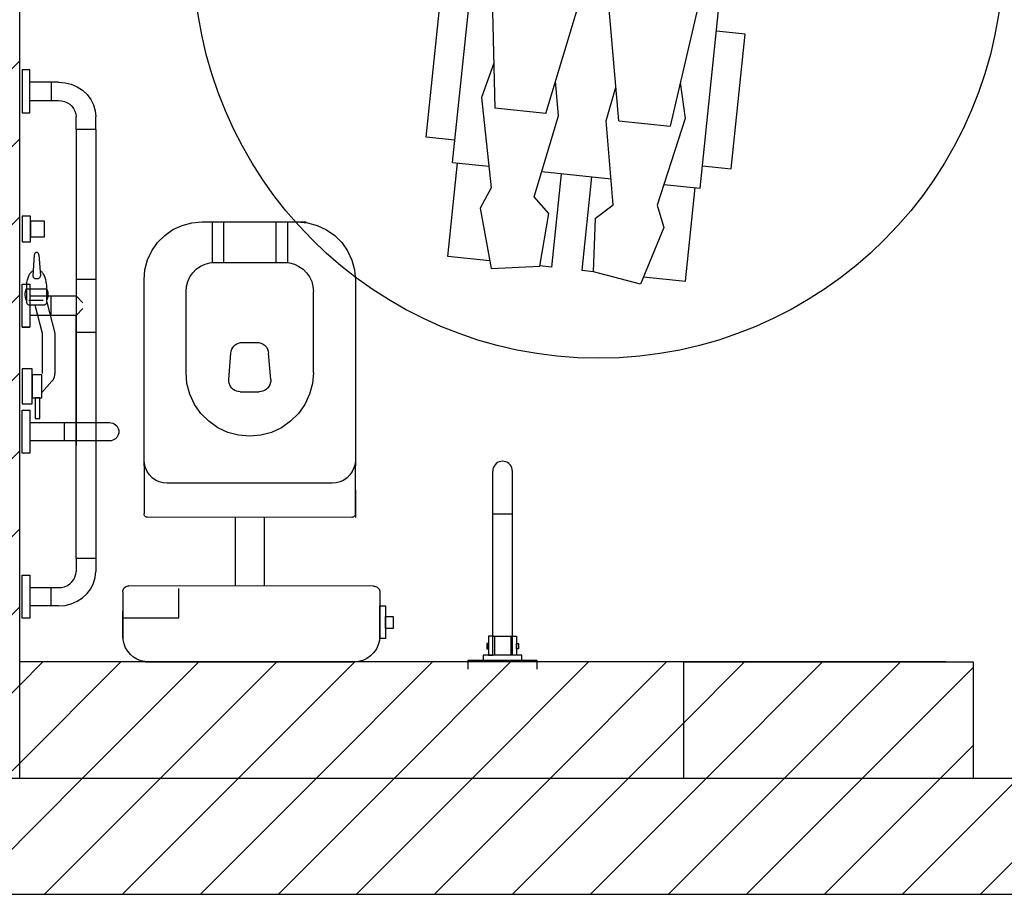
# Model space of a CAD drawing. Units: millimetres. Extents: x -11412 to 125705, y -7917 to 36468.
# Drawn here: x 83357 to 83527, y 25965 to 26116 of the extents above; entities that cross this region are included whole.
import ezdxf

# ---------------------------------------------------------------- set-up
doc = ezdxf.new("R2010")
doc.units = ezdxf.units.MM
for name, color, linetype in [('LINEE PRINCIPALI', 7, 'Continuous'), ('LINEE SECONDARIE', 8, 'Continuous'), ('RETINI', 8, 'Continuous')]:
    doc.layers.add(name, color=color, linetype=linetype)
pattern_1 = [(225, (0, 9349.557), (6.7351921, -6.7351921), [])]

msp = doc.modelspace()

# ---------------------------------------------------------------- hatches: boundary and pattern name
at = {"layer": 'RETINI'}
h = msp.add_hatch(dxfattribs=at)
h.set_pattern_fill('LINE,_O', color=256, scale=3, angle=225)
h.set_pattern_definition(pattern_1)
h.paths.add_polyline_path([(83466.6, 26587.1), (83006.76, 26587.1), (83006.76, 26566.82), (83466.6, 26566.82)])
h.paths.add_polyline_path([(83946.43, 26587.1), (83824.41, 26587.1), (83815.75, 26584.51), (83815.75, 26587.1), (83526.84, 26587.1), (83526.84, 26566.82), (83946.43, 26566.82)])
h.paths.add_polyline_path([(84261.94, 26587), (84261.94, 26587), (84025.74, 26587.09), (84025.74, 26584.6), (84017.24, 26587.1), (84006.37, 26587.1), (84006.37, 26566.82), (84261.94, 26566.82)])
h.paths.add_polyline_path([(83946.43, 25984.64), (83146.62, 25984.64), (83146.62, 25964.65), (83946.43, 25964.65)])
h.paths.add_polyline_path([(83146.62, 26566.82), (83126.93, 26566.82), (83126.93, 25964.8), (83146.62, 25964.8)])
h.paths.add_polyline_path([(83126.93, 26314.1), (83126.93, 26356.01)], flags=17)
h = msp.add_hatch(dxfattribs=at)
h.set_pattern_fill('LINE,_O', color=256, scale=3, angle=225)
h.set_pattern_definition(pattern_1)
h.paths.add_polyline_path([(83261.6, 26094.64), (83231.62, 26094.64), (83231.62, 26084.64), (83241.6, 26084.64), (83241.6, 25984.64), (83251.6, 25984.64), (83251.6, 26084.64), (83261.6, 26084.64)])
h.paths.add_polyline_path([(83356.57, 26289.22), (83346.57, 26289.22), (83346.57, 26094.64), (83336.6, 26094.64), (83336.6, 26084.64), (83346.57, 26084.64), (83346.57, 25984.64), (83356.57, 25984.64)])
h.paths.add_polyline_path([(83156.62, 26094.64), (83146.62, 26094.64), (83146.62, 26084.64), (83156.62, 26084.64)])
h.paths.add_polyline_path([(83156.62, 26264.22), (83146.62, 26264.22), (83146.62, 26254.22), (83156.62, 26254.22)], flags=17)
h.paths.add_polyline_path([(83251.6, 26374.22), (83346.57, 26374.22), (83346.57, 26364.22), (83356.57, 26364.22), (83356.57, 26374.22), (83441.21, 26374.22), (83441.21, 26384.22), (83256.62, 26384.22), (83256.62, 26389.21), (83246.62, 26389.21), (83246.62, 26384.22), (83146.62, 26384.22), (83146.62, 26374.22), (83241.6, 26374.22), (83241.6, 26264.22), (83231.62, 26264.22), (83231.62, 26254.22), (83251.6, 26254.22)])
h.paths.add_polyline_path([(83256.62, 26481.82), (83246.62, 26481.82), (83246.62, 26476.86), (83146.62, 26476.86), (83146.62, 26466.86), (83246.62, 26466.86), (83246.62, 26464.21), (83256.62, 26464.21)])
h.paths.add_polyline_path([(83256.62, 26566.82), (83246.62, 26566.82), (83246.62, 26556.82), (83256.62, 26556.82)])
h.paths.add_polyline_path([(83426.21, 26566.82), (83416.21, 26566.82), (83416.21, 26556.82), (83426.21, 26556.82)])
h = msp.add_hatch(dxfattribs=at)
h.set_pattern_fill('LINE,_O', color=256, scale=3, angle=225)
h.set_pattern_definition(pattern_1)
h.paths.add_polyline_path([(83471.3, 26004.76), (83414.27, 26004.76), (83414.27, 26004.76), (83378.32, 26004.76), (83356.57, 26004.76), (83356.57, 25984.64), (83471.3, 25984.64)])
h = msp.add_hatch(dxfattribs=at)
h.set_pattern_fill('LINE,_O', color=256, scale=3, angle=225)
h.set_pattern_definition(pattern_1)
edge = h.paths.add_edge_path()
edge.add_line((83521.25, 25984.64), (83471.3, 25984.64))
edge.add_line((83471.3, 25984.64), (83471.3, 26004.76))
edge.add_line((83471.3, 26004.76), (83521.25, 26004.76))
edge.add_line((83521.25, 26004.76), (83521.25, 25984.64))
edge.add_line((83521.25, 25984.64), (83471.3, 25984.64))

# ---------------------------------------------------------------- linework, layer by layer
for p, q in [((83431.34, 26091.01), (83437.05, 26146.03)), ((83474.1, 26086.57), (83479.82, 26141.59)), ((83437.88, 26133.6), (83438.63, 26100.39)), ((83447.46, 26099.47), (83457.17, 26131.6)), ((83460.07, 26098.16), (83457.17, 26131.6)), ((83476.46, 26129.59), (83468.89, 26097.24)), ((83426.8, 26095.37), (83429.22, 26118.62)), ((83481.85, 26113.15), (83476.92, 26113.66)), ((83479.44, 26089.9), (83481.85, 26113.15)), ((83438.46, 26108.14), (83436.33, 26102.24)), ((83449.63, 26099.05), (83449.14, 26105.05)), ((83457.86, 26098.2), (83459.56, 26103.97)), ((83470.66, 26104.79), (83471.52, 26098.58)), ((83436.33, 26102.24), (83438.02, 26086.61)), ((83447.46, 26099.47), (83438.63, 26100.39)), ((83445.44, 26085.09), (83449.63, 26099.05)), ((83459.08, 26083.67), (83457.86, 26098.2)), ((83460.07, 26098.16), (83468.89, 26097.24)), ((83471.52, 26098.58), (83466.66, 26083.63)), ((83431.74, 26094.85), (83426.8, 26095.37)), ((83430.51, 26074.79), (83432.19, 26090.92)), ((83474.5, 26090.41), (83479.44, 26089.9)), ((83450.1, 26089.06), (83448.43, 26072.92)), ((83455.34, 26088.52), (83453.66, 26072.38)), ((83438.02, 26086.61), (83436.12, 26083.08)), ((83447.94, 26082.21), (83445.44, 26085.09)), ((83471.58, 26070.52), (83473.26, 26086.66)), ((83456.05, 26081.37), (83459.08, 26083.67)), ((83466.66, 26083.63), (83467.8, 26079.79)), ((83436.12, 26083.08), (83438.02, 26072.69)), ((83446.41, 26073.08), (83447.94, 26082.21)), ((83455.67, 26072.12), (83456.05, 26081.37)), ((83467.8, 26079.79), (83463.8, 26070.01)), ((83437.77, 26074.03), (83430.51, 26074.79)), ((83438.02, 26072.69), (83446.41, 26073.08)), ((83448.43, 26072.92), (83446.42, 26073.13)), ((83453.66, 26072.38), (83455.67, 26072.17)), ((83463.8, 26070.01), (83455.67, 26072.12)), ((83464.32, 26071.27), (83471.58, 26070.52))]:
    msp.add_line(p, q)
at = {"ltscale": 0.1}
for p, q in [((83431.34, 26091.01), (83437.61, 26090.36)), ((83446.74, 26089.41), (83458.7, 26088.17)), ((83467.83, 26087.22), (83474.1, 26086.57))]:
    msp.add_line(p, q, dxfattribs=at)
msp.add_circle((83456.51, 26127.11), 69.91, dxfattribs=at)
at = {"layer": 'LINEE PRINCIPALI'}
for p, q in [((83356.57, 25984.64), (83356.57, 26289.22)), ((83516.55, 26004.76), (83356.57, 26004.76))]:
    msp.add_line(p, q, dxfattribs=at)
at = {"layer": 'LINEE PRINCIPALI', "linetype": 'Continuous'}
msp.add_lwpolyline([(83521.25, 25984.64), (83471.3, 25984.64), (83471.3, 26004.76), (83521.25, 26004.76), (83521.25, 25984.64), (83471.3, 25984.64)], dxfattribs=at)
msp.add_lwpolyline([(83946.43, 25984.64), (83146.62, 25984.64), (83146.62, 25964.65), (83946.43, 25964.65)], close=True, dxfattribs=at)
at = {"layer": 'LINEE SECONDARIE'}
for p, q in [((83358.3, 26106.98), (83357, 26106.98)), ((83357, 26106.98), (83357, 26099.56)), ((83358.3, 26099.56), (83358.3, 26106.98)), ((83363.3, 26104.85), (83358.4, 26104.85)), ((83362, 26104.85), (83362, 26101.69)), ((83363.3, 26104.85), (83364.41, 26104.76)), ((83364.41, 26104.76), (83365.49, 26104.49)), ((83365.49, 26104.49), (83366.5, 26104.05)), ((83366.5, 26104.05), (83367.41, 26103.46)), ((83367.41, 26103.46), (83368.2, 26102.73)), ((83368.2, 26102.73), (83368.84, 26101.88)), ((83358.4, 26101.69), (83363.3, 26101.69)), ((83363.3, 26101.69), (83363.82, 26101.65)), ((83363.82, 26101.65), (83364.32, 26101.53)), ((83364.32, 26101.53), (83364.8, 26101.32)), ((83364.8, 26101.32), (83365.22, 26101.04)), ((83365.22, 26101.04), (83365.59, 26100.7)), ((83365.59, 26100.7), (83365.89, 26100.3)), ((83368.84, 26101.88), (83369.31, 26100.94)), ((83369.31, 26100.94), (83369.6, 26099.94)), ((83357, 26099.56), (83358.3, 26099.56)), ((83365.89, 26100.3), (83366.12, 26099.86)), ((83366.12, 26099.86), (83366.25, 26099.39)), ((83366.25, 26099.39), (83366.3, 26098.91)), ((83366.3, 26096.68), (83366.3, 26098.91)), ((83369.6, 26099.94), (83369.7, 26098.91)), ((83369.7, 26096.68), (83369.7, 26098.91)), ((83369.7, 26096.68), (83366.3, 26096.68)), ((83366.31, 26096.68), (83366.31, 26042.11)), ((83369.7, 26096.68), (83369.7, 26023.01)), ((83357, 26081.71), (83357, 26077.31)), ((83358.44, 26081.71), (83357, 26081.71)), ((83358.44, 26077.31), (83358.44, 26081.71)), ((83358.44, 26080.85), (83358.44, 26078.17)), ((83360.88, 26080.85), (83358.44, 26080.85)), ((83360.88, 26078.17), (83360.88, 26080.85)), ((83383.05, 26079.4), (83384.63, 26080.13)), ((83384.63, 26080.13), (83386.31, 26080.58)), ((83386.31, 26080.58), (83388.05, 26080.73)), ((83388.05, 26080.73), (83406.05, 26080.73)), ((83389.8, 26080.73), (83389.8, 26073.73)), ((83391.8, 26080.73), (83391.8, 26073.73)), ((83400.8, 26080.73), (83400.8, 26073.73)), ((83402.8, 26080.73), (83402.8, 26073.73)), ((83404.55, 26080.73), (83406.28, 26080.58)), ((83406.28, 26080.58), (83407.97, 26080.13)), ((83407.97, 26080.13), (83409.55, 26079.39)), ((83380.39, 26077.16), (83381.62, 26078.4)), ((83381.62, 26078.4), (83383.05, 26079.4)), ((83409.55, 26079.39), (83410.98, 26078.4)), ((83410.98, 26078.4), (83412.21, 26077.16)), ((83357, 26077.31), (83358.44, 26077.31)), ((83358.44, 26078.17), (83360.88, 26078.17)), ((83379.39, 26075.74), (83380.39, 26077.16)), ((83412.21, 26077.16), (83413.21, 26075.73)), ((83359.1, 26075.06), (83358.85, 26071.45)), ((83359.11, 26075.13), (83359.1, 26075.06)), ((83359.13, 26075.19), (83359.11, 26075.13)), ((83359.15, 26075.26), (83359.13, 26075.19)), ((83359.19, 26075.31), (83359.15, 26075.26)), ((83359.24, 26075.36), (83359.19, 26075.31)), ((83359.3, 26075.4), (83359.24, 26075.36)), ((83359.36, 26075.43), (83359.3, 26075.4)), ((83359.43, 26075.45), (83359.36, 26075.43)), ((83359.5, 26075.45), (83359.43, 26075.45)), ((83359.56, 26075.45), (83359.5, 26075.45)), ((83359.63, 26075.43), (83359.56, 26075.45)), ((83359.69, 26075.4), (83359.63, 26075.43)), ((83359.75, 26075.36), (83359.69, 26075.4)), ((83359.8, 26075.31), (83359.75, 26075.36)), ((83359.84, 26075.26), (83359.8, 26075.31)), ((83359.87, 26075.19), (83359.84, 26075.26)), ((83359.88, 26075.13), (83359.87, 26075.19)), ((83359.89, 26075.06), (83359.88, 26075.13)), ((83359.89, 26075.06), (83360.15, 26071.45)), ((83378.65, 26074.16), (83379.39, 26075.74)), ((83413.21, 26075.73), (83413.94, 26074.15)), ((83378.2, 26072.47), (83378.65, 26074.16)), ((83387.8, 26073.07), (83388.59, 26073.43)), ((83388.59, 26073.43), (83389.43, 26073.66)), ((83389.43, 26073.66), (83390.3, 26073.73)), ((83389.8, 26073.73), (83402.8, 26073.73)), ((83402.3, 26073.73), (83403.17, 26073.66)), ((83403.17, 26073.66), (83404.01, 26073.43)), ((83404.01, 26073.43), (83404.8, 26073.06)), ((83413.94, 26074.15), (83414.4, 26072.47)), ((83358.15, 26071.4), (83358.22, 26071.55)), ((83358.22, 26071.55), (83358.29, 26071.69)), ((83358.29, 26071.69), (83358.37, 26071.82)), ((83358.37, 26071.82), (83358.46, 26071.94)), ((83358.46, 26071.94), (83358.55, 26072.05)), ((83358.55, 26072.05), (83358.64, 26072.14)), ((83358.64, 26072.14), (83358.74, 26072.23)), ((83358.74, 26072.23), (83358.85, 26072.31)), ((83360.25, 26072.23), (83360.15, 26072.31)), ((83360.35, 26072.14), (83360.25, 26072.23)), ((83360.44, 26072.05), (83360.35, 26072.14)), ((83360.53, 26071.94), (83360.44, 26072.05)), ((83360.62, 26071.82), (83360.53, 26071.94)), ((83360.7, 26071.69), (83360.62, 26071.82)), ((83360.77, 26071.55), (83360.7, 26071.69)), ((83360.85, 26071.4), (83360.77, 26071.55)), ((83369.7, 26072.57), (83369.7, 26022.61)), ((83378.05, 26070.74), (83378.2, 26072.47)), ((83385.97, 26071.23), (83386.47, 26071.95)), ((83386.47, 26071.95), (83387.08, 26072.57)), ((83387.08, 26072.57), (83387.8, 26073.07)), ((83404.8, 26073.06), (83405.51, 26072.57)), ((83405.51, 26072.57), (83406.13, 26071.95)), ((83406.13, 26071.95), (83406.63, 26071.23)), ((83414.4, 26072.47), (83414.55, 26070.73)), ((83357, 26069.98), (83358.3, 26069.98)), ((83357, 26062.56), (83357, 26069.98)), ((83357, 26069.98), (83358.3, 26069.98)), ((83357.75, 26069.86), (83357.78, 26070.09)), ((83357.75, 26069.86), (83357.75, 26066.9)), ((83357.78, 26070.09), (83357.82, 26070.3)), ((83357.82, 26070.3), (83357.86, 26070.51)), ((83357.86, 26070.51), (83357.91, 26070.71)), ((83357.91, 26070.71), (83357.96, 26070.9)), ((83357.96, 26070.9), (83358.02, 26071.08)), ((83358.02, 26071.08), (83358.08, 26071.24)), ((83358.08, 26071.24), (83358.15, 26071.4)), ((83358.3, 26069.98), (83358.3, 26062.56)), ((83358.85, 26071.45), (83358.85, 26071.36)), ((83358.85, 26071.36), (83358.88, 26071.28)), ((83358.88, 26071.28), (83358.91, 26071.2)), ((83358.91, 26071.2), (83358.96, 26071.13)), ((83358.96, 26071.13), (83359.02, 26071.06)), ((83359.02, 26071.06), (83359.1, 26071.01)), ((83359.1, 26071.01), (83359.18, 26070.98)), ((83359.18, 26070.98), (83359.26, 26070.95)), ((83359.26, 26070.95), (83359.35, 26070.95)), ((83359.35, 26070.95), (83359.65, 26070.95)), ((83359.65, 26070.95), (83359.73, 26070.95)), ((83359.73, 26070.95), (83359.82, 26070.98)), ((83359.82, 26070.98), (83359.9, 26071.01)), ((83359.9, 26071.01), (83359.97, 26071.06)), ((83359.97, 26071.06), (83360.03, 26071.13)), ((83360.03, 26071.13), (83360.08, 26071.2)), ((83360.08, 26071.2), (83360.12, 26071.28)), ((83360.12, 26071.28), (83360.14, 26071.36)), ((83360.14, 26071.36), (83360.15, 26071.45)), ((83360.91, 26071.24), (83360.85, 26071.4)), ((83360.97, 26071.08), (83360.91, 26071.24)), ((83361.03, 26070.9), (83360.97, 26071.08)), ((83361.08, 26070.71), (83361.03, 26070.9)), ((83361.13, 26070.51), (83361.08, 26070.71)), ((83361.17, 26070.3), (83361.13, 26070.51)), ((83361.21, 26070.09), (83361.17, 26070.3)), ((83361.25, 26069.86), (83361.21, 26070.09)), ((83361.25, 26066.9), (83361.25, 26069.86)), ((83366.31, 26070.83), (83369.7, 26070.83)), ((83369.7, 26070.77), (83369.7, 26061.77)), ((83378.05, 26038.64), (83378.05, 26070.74)), ((83385.37, 26069.6), (83385.6, 26070.45)), ((83385.6, 26070.45), (83385.97, 26071.23)), ((83406.63, 26071.23), (83407, 26070.44)), ((83407, 26070.44), (83407.22, 26069.6)), ((83414.55, 26070.73), (83414.55, 26038.63)), ((83357.5, 26068.68), (83357.45, 26068.38)), ((83357.45, 26068.38), (83357.45, 26068.07)), ((83357.45, 26068.07), (83357.49, 26067.76)), ((83357.6, 26068.98), (83357.5, 26068.68)), ((83357.75, 26069.25), (83357.6, 26068.98)), ((83357.75, 26069.21), (83361.25, 26069.21)), ((83361.25, 26069.21), (83361.25, 26069.21)), ((83361.39, 26068.9), (83361.25, 26069.21)), ((83361.47, 26068.56), (83361.39, 26068.9)), ((83361.5, 26068.22), (83361.47, 26068.56)), ((83361.48, 26067.87), (83361.5, 26068.22)), ((83385.3, 26068.73), (83385.37, 26069.6)), ((83385.3, 26054.73), (83385.3, 26068.73)), ((83407.22, 26069.6), (83407.3, 26068.73)), ((83407.3, 26054.73), (83407.3, 26068.73)), ((83357.49, 26067.76), (83357.59, 26067.46)), ((83357.59, 26067.46), (83357.73, 26067.19)), ((83357.75, 26066.9), (83357.75, 26066.82)), ((83357.75, 26066.82), (83357.78, 26066.73)), ((83357.78, 26066.73), (83357.81, 26066.65)), ((83357.81, 26066.65), (83357.86, 26066.58)), ((83357.86, 26066.58), (83357.92, 26066.52)), ((83357.92, 26066.52), (83358, 26066.47)), ((83358, 26066.47), (83358.08, 26066.43)), ((83358.08, 26066.43), (83358.16, 26066.41)), ((83358.15, 26067.2), (83360.65, 26067.2)), ((83358.16, 26066.41), (83358.25, 26066.4)), ((83358.25, 26066.4), (83360.75, 26066.4)), ((83358.3, 26067.97), (83366.3, 26067.97)), ((83359.18, 26066.4), (83360.46, 26061.51)), ((83360.75, 26066.4), (83360.83, 26066.41)), ((83360.83, 26066.41), (83360.92, 26066.43)), ((83360.92, 26066.43), (83361, 26066.47)), ((83361, 26066.47), (83361.07, 26066.52)), ((83361.07, 26066.52), (83361.13, 26066.58)), ((83361.13, 26066.58), (83361.18, 26066.65)), ((83361.18, 26066.65), (83361.22, 26066.73)), ((83361.22, 26066.73), (83361.24, 26066.82)), ((83361.24, 26066.82), (83361.25, 26066.9)), ((83361.25, 26066.9), (83362.66, 26061.51)), ((83361.26, 26067.22), (83361.4, 26067.53)), ((83361.4, 26067.53), (83361.48, 26067.87)), ((83362, 26064.57), (83362, 26067.97)), ((83366.3, 26067.97), (83367.5, 26066.77)), ((83366.3, 26064.57), (83367.5, 26065.77)), ((83366.3, 26064.57), (83358.3, 26064.57)), ((83366.3, 26022.61), (83366.3, 26064.57)), ((83357, 26062.56), (83358.3, 26062.56)), ((83358.3, 26062.56), (83357, 26062.56)), ((83360.46, 26061.51), (83360.46, 26054.58)), ((83362.66, 26061.51), (83362.66, 26054.58)), ((83366.3, 26061.71), (83369.7, 26061.71)), ((83393.81, 26059.51), (83394.09, 26059.69)), ((83394.09, 26059.69), (83394.39, 26059.83)), ((83394.39, 26059.83), (83394.71, 26059.91)), ((83394.71, 26059.91), (83395.04, 26059.93)), ((83395.04, 26059.93), (83395.04, 26059.93)), ((83395.04, 26059.93), (83397.56, 26059.93)), ((83397.56, 26059.93), (83397.89, 26059.91)), ((83397.89, 26059.91), (83398.21, 26059.83)), ((83398.21, 26059.83), (83398.51, 26059.69)), ((83398.51, 26059.69), (83398.79, 26059.51)), ((83392.67, 26053.53), (83393.04, 26058.1)), ((83393.04, 26058.1), (83393.1, 26058.42)), ((83393.1, 26058.42), (83393.21, 26058.74)), ((83393.21, 26058.74), (83393.36, 26059.03)), ((83393.36, 26059.03), (83393.57, 26059.29)), ((83393.57, 26059.29), (83393.81, 26059.51)), ((83398.79, 26059.51), (83399.03, 26059.29)), ((83399.03, 26059.29), (83399.23, 26059.03)), ((83399.23, 26059.03), (83399.39, 26058.74)), ((83399.39, 26058.74), (83399.5, 26058.42)), ((83399.5, 26058.42), (83399.55, 26058.1)), ((83399.92, 26053.53), (83399.55, 26058.1)), ((83399.55, 26058.1), (83399.55, 26058.1)), ((83357, 26055.35), (83357, 26049.35)), ((83358.73, 26055.35), (83357, 26055.35)), ((83358.73, 26049.35), (83358.73, 26055.35)), ((83362.64, 26054.29), (83362.66, 26054.58)), ((83385.46, 26052.82), (83385.3, 26054.73)), ((83407.3, 26054.73), (83407.13, 26052.82)), ((83358.73, 26054.34), (83358.73, 26050.36)), ((83360.37, 26054.34), (83358.73, 26054.34)), ((83360.37, 26050.36), (83360.37, 26054.34)), ((83362.14, 26053.24), (83360.37, 26051.29)), ((83362.14, 26053.24), (83362.33, 26053.47)), ((83362.33, 26053.47), (83362.47, 26053.73)), ((83362.47, 26053.73), (83362.58, 26054)), ((83362.58, 26054), (83362.64, 26054.29)), ((83385.96, 26050.97), (83385.46, 26052.82)), ((83392.67, 26053.53), (83392.67, 26053.53)), ((83392.68, 26053.21), (83392.67, 26053.53)), ((83392.74, 26052.89), (83392.68, 26053.21)), ((83392.85, 26052.58), (83392.74, 26052.89)), ((83399.86, 26052.89), (83399.75, 26052.58)), ((83399.92, 26053.21), (83399.86, 26052.89)), ((83399.92, 26053.53), (83399.92, 26053.21)), ((83407.13, 26052.82), (83406.63, 26050.97)), ((83393, 26052.3), (83392.85, 26052.58)), ((83393.2, 26052.05), (83393, 26052.3)), ((83393.44, 26051.83), (83393.2, 26052.05)), ((83393.71, 26051.65), (83393.44, 26051.83)), ((83394.01, 26051.52), (83393.71, 26051.65)), ((83394.32, 26051.44), (83394.01, 26051.52)), ((83394.64, 26051.41), (83394.32, 26051.44)), ((83394.64, 26051.41), (83397.95, 26051.41)), ((83398.27, 26051.44), (83397.95, 26051.41)), ((83397.95, 26051.41), (83397.95, 26051.41)), ((83398.58, 26051.52), (83398.27, 26051.44)), ((83398.88, 26051.65), (83398.58, 26051.52)), ((83399.15, 26051.83), (83398.88, 26051.65)), ((83399.39, 26052.05), (83399.15, 26051.83)), ((83399.59, 26052.3), (83399.39, 26052.05)), ((83399.75, 26052.58), (83399.59, 26052.3)), ((83357, 26049.35), (83358.73, 26049.35)), ((83358.73, 26050.36), (83360.37, 26050.36)), ((83359.27, 26050.36), (83359.27, 26046.82)), ((83360.07, 26050.36), (83359.27, 26050.36)), ((83360.07, 26046.82), (83360.07, 26050.36)), ((83386.77, 26049.23), (83385.96, 26050.97)), ((83406.63, 26050.97), (83405.82, 26049.23)), ((83357, 26040.8), (83357, 26048.22)), ((83357, 26048.22), (83358.3, 26048.22)), ((83358.3, 26048.22), (83358.3, 26040.8)), ((83387.87, 26047.66), (83386.77, 26049.23)), ((83389.23, 26046.31), (83387.87, 26047.66)), ((83404.72, 26047.66), (83403.37, 26046.31)), ((83405.82, 26049.23), (83404.72, 26047.66)), ((83358.4, 26046.09), (83372.12, 26046.09)), ((83359.27, 26046.82), (83360.07, 26046.82)), ((83364.3, 26042.93), (83364.3, 26046.09)), ((83372.12, 26046.09), (83372.39, 26046.07)), ((83372.39, 26046.07), (83372.66, 26045.99)), ((83372.66, 26045.99), (83372.91, 26045.88)), ((83390.8, 26045.21), (83389.23, 26046.31)), ((83403.37, 26046.31), (83401.8, 26045.21)), ((83372.91, 26045.88), (83373.13, 26045.72)), ((83373.13, 26045.72), (83373.33, 26045.53)), ((83373.33, 26045.53), (83373.49, 26045.3)), ((83373.49, 26045.3), (83373.6, 26045.05)), ((83373.6, 26045.05), (83373.67, 26044.79)), ((83373.67, 26044.79), (83373.7, 26044.51)), ((83373.7, 26044.51), (83373.67, 26044.24)), ((83392.53, 26044.4), (83390.8, 26045.21)), ((83394.39, 26043.9), (83392.53, 26044.4)), ((83400.06, 26044.4), (83398.21, 26043.9)), ((83401.8, 26045.21), (83400.06, 26044.4)), ((83372.12, 26042.93), (83358.3, 26042.93)), ((83372.39, 26042.96), (83372.12, 26042.93)), ((83372.12, 26042.93), (83372.12, 26042.93)), ((83372.66, 26043.03), (83372.39, 26042.96)), ((83372.91, 26043.15), (83372.66, 26043.03)), ((83373.13, 26043.3), (83372.91, 26043.15)), ((83373.33, 26043.5), (83373.13, 26043.3)), ((83373.49, 26043.72), (83373.33, 26043.5)), ((83373.6, 26043.97), (83373.49, 26043.72)), ((83373.67, 26044.24), (83373.6, 26043.97)), ((83396.3, 26043.73), (83394.39, 26043.9)), ((83398.21, 26043.9), (83396.3, 26043.73)), ((83358.3, 26040.8), (83357, 26040.8)), ((83378.11, 26038.94), (83378.05, 26039.64)), ((83414.55, 26039.63), (83414.49, 26038.94)), ((83439.12, 26039.19), (83438.88, 26039.02)), ((83439.39, 26039.32), (83439.12, 26039.19)), ((83439.67, 26039.4), (83439.39, 26039.32)), ((83439.97, 26039.42), (83439.67, 26039.4)), ((83440.27, 26039.4), (83439.97, 26039.42)), ((83440.55, 26039.32), (83440.27, 26039.4)), ((83440.82, 26039.19), (83440.55, 26039.32)), ((83441.06, 26039.02), (83440.82, 26039.19)), ((83378.05, 26038.64), (83378.05, 26030.34)), ((83378.29, 26038.27), (83378.11, 26038.94)), ((83378.58, 26037.63), (83378.29, 26038.27)), ((83378.98, 26037.06), (83378.58, 26037.63)), ((83414.01, 26037.63), (83413.61, 26037.06)), ((83414.31, 26038.27), (83414.01, 26037.63)), ((83414.49, 26038.94), (83414.31, 26038.27)), ((83414.55, 26030.33), (83414.55, 26038.63)), ((83438.3, 26038.02), (83438.27, 26037.72)), ((83438.27, 26030.35), (83438.27, 26037.72)), ((83438.37, 26038.3), (83438.3, 26038.02)), ((83438.5, 26038.57), (83438.37, 26038.3)), ((83438.67, 26038.81), (83438.5, 26038.57)), ((83438.88, 26039.02), (83438.67, 26038.81)), ((83441.27, 26038.81), (83441.06, 26039.02)), ((83441.44, 26038.57), (83441.27, 26038.81)), ((83441.57, 26038.3), (83441.44, 26038.57)), ((83441.64, 26038.02), (83441.57, 26038.3)), ((83441.67, 26037.72), (83441.64, 26038.02)), ((83441.67, 26030.35), (83441.67, 26037.72)), ((83379.48, 26036.57), (83378.98, 26037.06)), ((83380.05, 26036.17), (83379.48, 26036.57)), ((83380.68, 26035.88), (83380.05, 26036.17)), ((83381.35, 26035.7), (83380.68, 26035.88)), ((83411.91, 26035.88), (83411.24, 26035.7)), ((83412.55, 26036.17), (83411.91, 26035.88)), ((83413.12, 26036.57), (83412.55, 26036.17)), ((83413.61, 26037.06), (83413.12, 26036.57)), ((83378.05, 26034.49), (83378.05, 26030.34)), ((83382.05, 26035.63), (83381.35, 26035.7)), ((83410.55, 26035.63), (83382.05, 26035.63)), ((83411.24, 26035.7), (83410.55, 26035.63)), ((83414.55, 26034.48), (83414.55, 26029.73)), ((83378.06, 26030.23), (83378.05, 26030.34)), ((83378.08, 26030.13), (83378.06, 26030.23)), ((83378.13, 26030.04), (83378.08, 26030.13)), ((83378.19, 26029.95), (83378.13, 26030.04)), ((83378.26, 26029.88), (83378.19, 26029.95)), ((83378.35, 26029.82), (83378.26, 26029.88)), ((83378.44, 26029.77), (83378.35, 26029.82)), ((83378.54, 26029.74), (83378.44, 26029.77)), ((83378.65, 26029.74), (83378.54, 26029.74)), ((83413.95, 26029.73), (83378.65, 26029.74)), ((83393.8, 26029.73), (83393.8, 26017.86)), ((83398.8, 26029.73), (83398.8, 26017.86)), ((83414.05, 26029.74), (83413.95, 26029.73)), ((83414.15, 26029.77), (83414.05, 26029.74)), ((83414.25, 26029.82), (83414.15, 26029.77)), ((83414.33, 26029.88), (83414.25, 26029.82)), ((83414.41, 26029.95), (83414.33, 26029.88)), ((83414.47, 26030.03), (83414.41, 26029.95)), ((83414.51, 26030.13), (83414.47, 26030.03)), ((83414.54, 26030.23), (83414.51, 26030.13)), ((83414.55, 26030.33), (83414.54, 26030.23)), ((83438.27, 26030.35), (83441.67, 26030.35)), ((83438.27, 26005.96), (83438.27, 26030.35)), ((83441.67, 26005.96), (83441.67, 26030.35)), ((83366.3, 26022.61), (83366.3, 26020.38)), ((83369.7, 26022.61), (83366.3, 26022.61)), ((83369.7, 26022.61), (83369.7, 26020.38)), ((83357, 26012.31), (83357, 26019.73)), ((83357, 26019.73), (83358.3, 26019.73)), ((83358.3, 26019.73), (83358.3, 26012.31)), ((83365.6, 26018.59), (83365.9, 26018.99)), ((83365.9, 26018.99), (83366.12, 26019.43)), ((83366.12, 26019.43), (83366.25, 26019.9)), ((83366.25, 26019.9), (83366.3, 26020.38)), ((83369.31, 26018.35), (83369.6, 26019.35)), ((83369.6, 26019.35), (83369.7, 26020.38)), ((83358.4, 26017.6), (83363.3, 26017.6)), ((83362, 26014.44), (83362, 26017.6)), ((83363.3, 26017.6), (83363.82, 26017.64)), ((83363.82, 26017.64), (83364.32, 26017.76)), ((83364.32, 26017.76), (83364.8, 26017.97)), ((83364.8, 26017.97), (83365.23, 26018.25)), ((83365.23, 26018.25), (83365.6, 26018.59)), ((83368.2, 26016.56), (83368.84, 26017.41)), ((83368.84, 26017.41), (83369.31, 26018.35)), ((83374.37, 26016.89), (83374.39, 26017.05)), ((83374.39, 26017.05), (83374.43, 26017.21)), ((83374.43, 26017.21), (83374.49, 26017.36)), ((83374.49, 26017.36), (83374.58, 26017.5)), ((83374.58, 26017.5), (83374.69, 26017.62)), ((83374.69, 26017.62), (83374.82, 26017.72)), ((83374.82, 26017.72), (83374.96, 26017.8)), ((83374.96, 26017.8), (83375.12, 26017.85)), ((83375.12, 26017.85), (83375.28, 26017.88)), ((83375.28, 26017.88), (83375.44, 26017.88)), ((83417.7, 26017.84), (83375.44, 26017.88)), ((83384.07, 26012.41), (83384.07, 26017.46)), ((83417.7, 26017.84), (83417.87, 26017.84)), ((83417.87, 26017.84), (83418.03, 26017.81)), ((83418.03, 26017.81), (83418.18, 26017.76)), ((83418.18, 26017.76), (83418.33, 26017.68)), ((83418.33, 26017.68), (83418.45, 26017.57)), ((83418.45, 26017.57), (83418.56, 26017.45)), ((83418.56, 26017.45), (83418.65, 26017.32)), ((83418.65, 26017.32), (83418.72, 26017.17)), ((83418.72, 26017.17), (83418.76, 26017.01)), ((83366.5, 26015.24), (83367.41, 26015.83)), ((83367.41, 26015.83), (83368.2, 26016.56)), ((83374.37, 26016.89), (83374.37, 26009.26)), ((83418.76, 26017.01), (83418.77, 26016.84)), ((83418.77, 26016.84), (83418.77, 26008.81)), ((83363.3, 26014.44), (83358.4, 26014.44)), ((83363.3, 26014.44), (83364.41, 26014.53)), ((83364.41, 26014.53), (83365.49, 26014.8)), ((83365.49, 26014.8), (83366.5, 26015.24)), ((83374.37, 26014.06), (83374.37, 26008.66)), ((83418.77, 26014.46), (83419.77, 26014.46)), ((83418.77, 26008.81), (83418.77, 26014.46)), ((83418.77, 26014.06), (83418.77, 26009.26)), ((83419.77, 26014.46), (83419.77, 26008.81)), ((83358.3, 26012.31), (83357, 26012.31)), ((83374.37, 26013.22), (83374.37, 26013.56)), ((83374.37, 26008.86), (83374.37, 26013.22)), ((83374.37, 26012.41), (83384.07, 26012.41)), ((83419.77, 26012.61), (83421.07, 26012.61)), ((83419.77, 26010.56), (83419.77, 26012.61)), ((83421.07, 26012.61), (83421.07, 26010.56)), ((83421.07, 26010.56), (83419.77, 26010.56)), ((83374.43, 26008.56), (83374.37, 26009.26)), ((83374.37, 26009.26), (83374.37, 26008.86)), ((83374.59, 26007.88), (83374.43, 26008.56)), ((83418.77, 26009.26), (83418.7, 26008.48)), ((83419.77, 26008.81), (83418.77, 26008.81)), ((83438.27, 26009.24), (83437.54, 26009.24)), ((83437.54, 26009.24), (83437.54, 26005.96)), ((83438.27, 26009.24), (83441.67, 26009.24)), ((83438.27, 26005.96), (83438.27, 26009.24)), ((83438.57, 26009.24), (83438.57, 26005.96)), ((83441.37, 26009.24), (83441.37, 26005.96)), ((83441.67, 26005.96), (83441.67, 26009.24)), ((83441.67, 26009.24), (83442.4, 26009.24)), ((83442.4, 26009.24), (83442.4, 26005.96)), ((83374.86, 26007.22), (83374.59, 26007.88)), ((83375.23, 26006.62), (83374.86, 26007.22)), ((83418.17, 26007.01), (83417.72, 26006.37)), ((83418.5, 26007.72), (83418.17, 26007.01)), ((83418.7, 26008.48), (83418.5, 26007.72)), ((83437.54, 26007.94), (83437.23, 26007.94)), ((83437.23, 26007.94), (83437.23, 26007.06)), ((83437.23, 26007.06), (83437.54, 26007.06)), ((83437.54, 26007.06), (83437.54, 26007.94)), ((83442.4, 26007.06), (83442.4, 26007.94)), ((83442.4, 26007.94), (83442.71, 26007.94)), ((83442.71, 26007.06), (83442.4, 26007.06)), ((83442.71, 26007.94), (83442.71, 26007.06)), ((83375.69, 26006.08), (83375.23, 26006.62)), ((83376.23, 26005.62), (83375.69, 26006.08)), ((83376.83, 26005.25), (83376.23, 26005.62)), ((83377.48, 26004.98), (83376.83, 26005.25)), ((83416.52, 26005.37), (83415.81, 26005.03)), ((83417.16, 26005.82), (83416.52, 26005.37)), ((83417.72, 26006.37), (83417.16, 26005.82)), ((83443.31, 26005.96), (83436.63, 26005.96)), ((83436.63, 26005.96), (83436.63, 26005.04)), ((83437.54, 26005.96), (83438.27, 26005.96)), ((83442.4, 26005.96), (83441.67, 26005.96)), ((83443.31, 26005.04), (83443.31, 26005.96)), ((83378.17, 26004.82), (83377.48, 26004.98)), ((83378.87, 26004.76), (83378.17, 26004.82)), ((83378.32, 26004.76), (83414.27, 26004.76)), ((83378.87, 26004.76), (83378.52, 26004.76)), ((83396.57, 26004.76), (83378.87, 26004.76)), ((83396.57, 26004.76), (83380.07, 26004.76)), ((83415.05, 26004.83), (83414.27, 26004.76)), ((83415.81, 26005.03), (83415.05, 26004.83)), ((83433.97, 26005.04), (83433.97, 26003.54)), ((83445.97, 26005.04), (83433.97, 26005.04)), ((83436.63, 26005.04), (83443.31, 26005.04)), ((83445.97, 26003.54), (83445.97, 26005.04))]:
    msp.add_line(p, q, dxfattribs=at)

doc.saveas('drawing.dxf')
